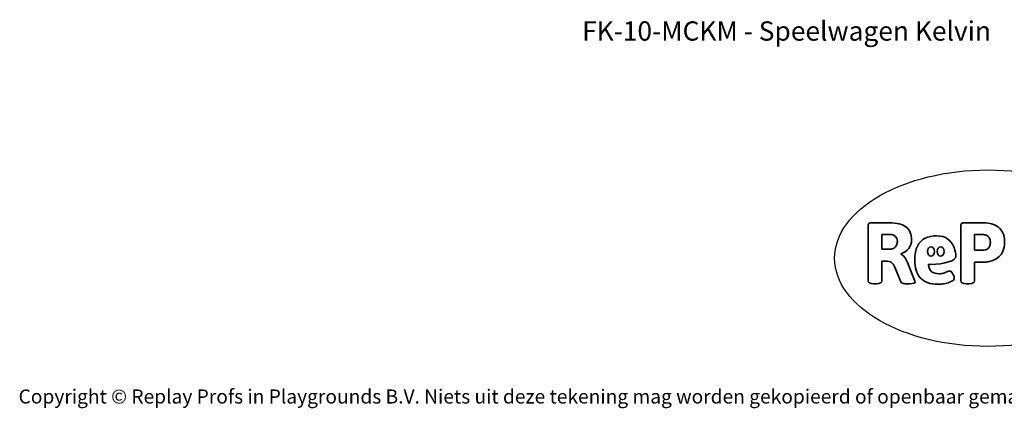
# Model space of a CAD drawing. Units: millimetres. Extents: x -4534 to 4839, y -3372 to 4264.
# Drawn here: x -4534 to 1414, y -3372 to -1022 of the extents above; entities that cross this region are included whole.
import ezdxf

# ---------------------------------------------------------------- set-up
doc = ezdxf.new("R2010")
doc.units = ezdxf.units.MM
doc.layers.add('Benaming', color=7, linetype='Continuous', lineweight=20, true_color=0x00a19a)
doc.layers.add('Logo-Copywrite', color=7, linetype='Continuous')
doc.styles.get("Standard").update_dxf_attribs({"font": 'arial.ttf'})
doc.styles.add('VR Benaming txt 140', font='arial.ttf', dxfattribs={"height": 140})

# ---------------------------------------------------------------- blocks, each defined once
blk = doc.blocks.new('onderschrift')
at = {"layer": 'Logo-Copywrite'}
blk.add_ellipse((1314.4, -2464.5), major_axis=(924.9, 0), ratio=0.576701, dxfattribs=at)
at = {"layer": 'Logo-Copywrite', "lineweight": 35}
for points, knots in [([(623.9, -2618.7), (602.2, -2618.7), (591.4, -2612.9), (591.4, -2601.3), (591.4, -2601.3), (591.4, -2271.9), (591.4, -2271.9), (591.4, -2257.5), (598.6, -2250.2), (613.1, -2250.2), (613.1, -2250.2), (719, -2250.2), (719, -2250.2), (766.1, -2250.2), (800.4, -2259.1), (822, -2276.8), (843.5, -2294.6), (854.3, -2319.7), (854.3, -2352.3), (854.3, -2373.3), (848.4, -2391.2), (836.6, -2405.9), (824.8, -2420.5), (809.5, -2431.5), (790.7, -2438.7), (790.7, -2438.7), (790.7, -2440.9), (790.7, -2440.9), (797.6, -2443.4), (804.7, -2449.5), (811.9, -2459.1), (819.1, -2468.7), (825.1, -2479.3), (829.8, -2490.9), (829.8, -2490.9), (872.5, -2597.5), (872.5, -2597.5), (874.3, -2602.3), (875.3, -2605.7), (875.3, -2607.9), (875.3, -2615.1), (864.4, -2618.7), (842.7, -2618.7), (842.7, -2618.7), (820.4, -2618.7), (820.4, -2618.7), (812.4, -2618.7), (805.6, -2617.9), (800, -2616.3), (794.4, -2614.7), (790.7, -2611.7), (788.9, -2607.3), (788.9, -2607.3), (751.1, -2514.2), (751.1, -2514.2), (745.6, -2503.4), (739.6, -2495.2), (732.9, -2489.8), (726.2, -2484.3), (713.9, -2481.6), (696.2, -2481.6), (696.2, -2481.6), (675, -2481.6), (675, -2481.6), (675, -2481.6), (675, -2601.3), (675, -2601.3), (675, -2612.9), (664.1, -2618.7), (642.4, -2618.7), (642.4, -2618.7), (623.9, -2618.7), (623.9, -2618.7)], [0, 0, 0, 0, 1, 1, 1, 2, 2, 2, 3, 3, 3, 4, 4, 4, 5, 5, 5, 6, 6, 6, 7, 7, 7, 8, 8, 8, 9, 9, 9, 10, 10, 10, 11, 11, 11, 12, 12, 12, 13, 13, 13, 14, 14, 14, 15, 15, 15, 16, 16, 16, 17, 17, 17, 18, 18, 18, 19, 19, 19, 20, 20, 20, 21, 21, 21, 22, 22, 22, 23, 23, 23, 24, 24, 24, 24]), ([(1183.3, -2618.7), (1161.6, -2618.7), (1150.7, -2612.9), (1150.7, -2601.3), (1150.7, -2601.3), (1150.7, -2271.9), (1150.7, -2271.9), (1150.7, -2257.5), (1158, -2250.2), (1172.5, -2250.2), (1172.5, -2250.2), (1286.5, -2250.2), (1286.5, -2250.2), (1298.5, -2250.2), (1311.9, -2251.6), (1326.7, -2254.3), (1341.6, -2257), (1355.8, -2262.4), (1369.4, -2270.3), (1383, -2278.3), (1394.1, -2290.2), (1402.8, -2306.2), (1411.5, -2322.1), (1415.8, -2343.1), (1415.8, -2369.2), (1415.8, -2390.2), (1412.6, -2407.8), (1406, -2421.9), (1399.5, -2436), (1391.1, -2447.5), (1380.8, -2456.4), (1370.5, -2465.2), (1359.6, -2471.9), (1348.2, -2476.5), (1336.8, -2481), (1326, -2484.1), (1315.9, -2485.7), (1305.7, -2487.3), (1297.8, -2488.2), (1292, -2488.2), (1292, -2488.2), (1234.4, -2488.2), (1234.4, -2488.2), (1234.4, -2488.2), (1234.4, -2601.3), (1234.4, -2601.3), (1234.4, -2612.9), (1223.5, -2618.7), (1201.8, -2618.7), (1201.8, -2618.7), (1183.3, -2618.7), (1183.3, -2618.7)], [0, 0, 0, 0, 1, 1, 1, 2, 2, 2, 3, 3, 3, 4, 4, 4, 5, 5, 5, 6, 6, 6, 7, 7, 7, 8, 8, 8, 9, 9, 9, 10, 10, 10, 11, 11, 11, 12, 12, 12, 13, 13, 13, 14, 14, 14, 15, 15, 15, 16, 16, 16, 17, 17, 17, 17]), ([(675, -2409.4), (675, -2409.4), (726.6, -2409.4), (726.6, -2409.4), (734.2, -2409.4), (741.2, -2407.3), (747.5, -2403.1), (753.9, -2399), (758.9, -2393.4), (762.7, -2386.3), (766.5, -2379.2), (768.4, -2371.4), (768.4, -2362.7), (768.4, -2350), (764.4, -2339.9), (756.2, -2332.5), (748.1, -2325.1), (736.9, -2321.4), (722.8, -2321.4), (722.8, -2321.4), (675, -2321.4), (675, -2321.4), (675, -2321.4), (675, -2409.4), (675, -2409.4)], [0, 0, 0, 0, 1, 1, 1, 2, 2, 2, 3, 3, 3, 4, 4, 4, 5, 5, 5, 6, 6, 6, 7, 7, 7, 8, 8, 8, 8]), ([(1121.4, -2453.6), (1121.4, -2440.4), (1118.3, -2420.7), (1110.5, -2399.5), (1102.7, -2378.3), (1090.3, -2361.3), (1073.3, -2348.5), (1056.3, -2335.6), (1033.5, -2329.2), (1004.8, -2329.2), (979.1, -2329.2), (956.3, -2334.1), (936.4, -2343.9), (916.5, -2353.6), (900.9, -2369.4), (889.7, -2391.1), (878.4, -2412.8), (872.8, -2441.6), (872.8, -2477.5), (872.8, -2521.3), (884.1, -2556.4), (906.8, -2582.6), (929.4, -2608.9), (965.4, -2622), (1014.6, -2622), (1022.2, -2622), (1031.5, -2621.3), (1042.6, -2619.8), (1053.6, -2618.4), (1064.5, -2616), (1075.2, -2612.8), (1085.9, -2609.5), (1094.7, -2605.4), (1101.8, -2600.5), (1108.9, -2595.6), (1112.4, -2589.8), (1112.4, -2582.9), (1112.4, -2579.3), (1110.9, -2574.2), (1107.8, -2567.7), (1104.7, -2561.2), (1101, -2555.2), (1096.6, -2549.7), (1092.3, -2544.3), (1088.1, -2541.6), (1084.2, -2541.6), (1081.6, -2541.6), (1077.4, -2542.9), (1071.4, -2545.7), (1065.4, -2548.4), (1058, -2551.2), (1049.1, -2554.1), (1040.2, -2557), (1030, -2558.4), (1018.4, -2558.4), (1000.7, -2558.4), (986.3, -2554.4), (975.2, -2546.2), (964.2, -2538.1), (957.2, -2523), (955.9, -2501.6), (959.9, -2501.6), (962.3, -2501.6), (967.5, -2501.6), (1057.4, -2501.6), (1121.4, -2478.9), (1121.4, -2453.6)], [0, 0, 0, 0, 1, 1, 1, 2, 2, 2, 3, 3, 3, 4, 4, 4, 5, 5, 5, 6, 6, 6, 7, 7, 7, 8, 8, 8, 9, 9, 9, 10, 10, 10, 11, 11, 11, 12, 12, 12, 13, 13, 13, 14, 14, 14, 15, 15, 15, 16, 16, 16, 17, 17, 17, 18, 18, 18, 19, 19, 19, 20, 20, 20, 21, 21, 21, 22, 22, 22, 22]), ([(1234.4, -2416.4), (1234.4, -2416.4), (1282.7, -2416.4), (1282.7, -2416.4), (1287.8, -2416.4), (1293.1, -2415.8), (1298.8, -2414.5), (1304.4, -2413.3), (1309.5, -2410.9), (1314.2, -2407.5), (1318.9, -2404), (1322.7, -2399.2), (1325.6, -2393.1), (1328.5, -2386.9), (1330, -2379), (1330, -2369.2), (1330, -2356.1), (1327.4, -2346.2), (1322.4, -2339.3), (1317.3, -2332.4), (1311.2, -2327.7), (1303.9, -2325.2), (1296.7, -2322.7), (1289.6, -2321.4), (1282.7, -2321.4), (1282.7, -2321.4), (1234.4, -2321.4), (1234.4, -2321.4), (1234.4, -2321.4), (1234.4, -2416.4), (1234.4, -2416.4)], [0, 0, 0, 0, 1, 1, 1, 2, 2, 2, 3, 3, 3, 4, 4, 4, 5, 5, 5, 6, 6, 6, 7, 7, 7, 8, 8, 8, 9, 9, 9, 10, 10, 10, 10]), ([(956.1, -2443.4), (947.9, -2432.3), (947.9, -2414.3), (956.1, -2403.2), (964.2, -2392.1), (977.5, -2392.1), (985.7, -2403.2), (993.9, -2414.3), (993.9, -2432.3), (985.7, -2443.4), (977.5, -2454.5), (964.2, -2454.5), (956.1, -2443.4)], [0, 0, 0, 0, 1, 1, 1, 2, 2, 2, 3, 3, 3, 4, 4, 4, 4]), ([(1014.5, -2403.2), (1022.6, -2392.1), (1035.9, -2392.1), (1044.1, -2403.2), (1052.3, -2414.3), (1052.3, -2432.3), (1044.1, -2443.4), (1035.9, -2454.5), (1022.6, -2454.5), (1014.5, -2443.4), (1006.3, -2432.3), (1006.3, -2414.3), (1014.5, -2403.2)], [0, 0, 0, 0, 1, 1, 1, 2, 2, 2, 3, 3, 3, 4, 4, 4, 4])]:
    blk.add_open_spline(points, degree=3, knots=knots, dxfattribs=at)
at = {"layer": 'Logo-Copywrite', "insert": (-4540.5, -3258), "char_height": 85, "attachment_point": 1}
blk.add_mtext_dynamic_manual_height_columns('{\\fAsap|b0|i0|c0|p2;Copyright © Replay Profs in Playgrounds B.V. Niets uit deze tekening mag worden gekopieerd of openbaar gemaakt, zonder toestemming van Replay Profs in Playgrounds B.V.}', width=10615.551, gutter_width=10, heights=[0], dxfattribs=at)

msp = doc.modelspace()

# ---------------------------------------------------------------- block references
msp.add_blockref('onderschrift', (0, 0))

# ---------------------------------------------------------------- texts
at = {"layer": 'Benaming', "insert": (-4137.5, -1032.5), "char_height": 140, "attachment_point": 1, "style": 'VR Benaming txt 140'}
msp.add_mtext_dynamic_manual_height_columns('\\pxqc;{\\fOpen Sans|b0|i0|c0|p34;\\H0.83333x;FK-10-MCKM - Speelwagen Kelvin}', width=8472.759, gutter_width=12.5, heights=[0], dxfattribs=at)

doc.saveas('drawing.dxf')
